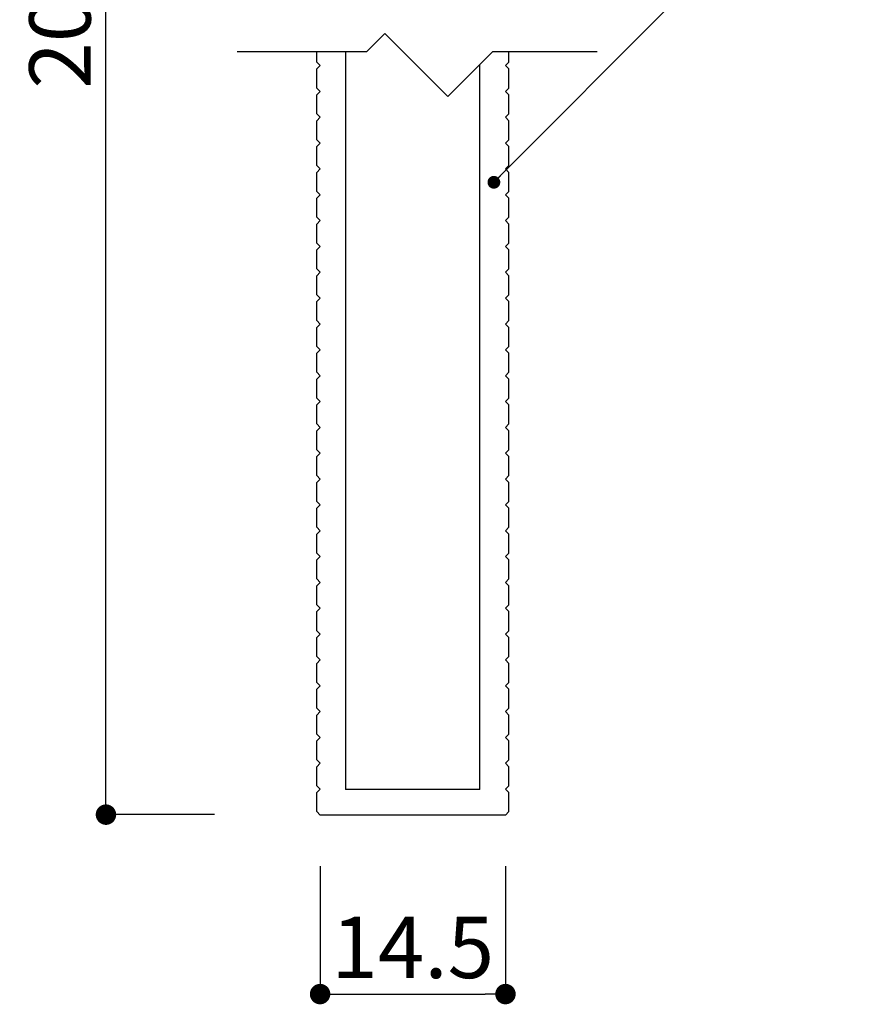
# Model space of a CAD drawing. Extents: x 290 to 574, y 1 to 193.
# Drawn here: x 486 to 519, y 44 to 82 of the extents above; entities that cross this region are included whole.
import ezdxf

# ---------------------------------------------------------------- set-up
doc = ezdxf.new("R2010")
doc.units = 0
doc.header["$MEASUREMENT"] = 0
doc.layers.get('0').update_dxf_attribs({"linetype": 'CONTINUOUS'})
doc.layers.get('DEFPOINTS').update_dxf_attribs({"linetype": 'CONTINUOUS'})
for name, color, linetype in [('100', 7, 'CONTINUOUS'), ('DIM', 2, 'CONTINUOUS'), ('MC1', 7, 'CONTINUOUS'), ('寸法', 2, 'CONTINUOUS')]:
    doc.layers.add(name, color=color, linetype=linetype)
doc.styles.add('EXTFONT', font='txt', dxfattribs={"height": 3, "bigfont": 'extfont'})
doc.styles.get("Standard").update_dxf_attribs({"font": 'txt.shx', "bigfont": 'extfont.shx'})
doc.styles.add('角ゴ', font='txt.shx', dxfattribs={"bigfont": 'extfont.shx'})
doc.dimstyles.new('KITEI-1$7', dxfattribs={"dimtxt": 2.4, "dimasz": 0.5, "dimexe": 0, "dimexo": 1, "dimgap": 0.7, "dimtad": 2, "dimdec": 0, "dimrnd": 1, "dimzin": 0, "dimdsep": 46, "dimtxsty": 'EXTFONT', "dimblk1": 'DOT', "dimblk2": 'DOT', "dimsah": 1, "dimcen": 0.09, "dimclrd": 2, "dimclre": 2, "dimclrt": 2, "dimadec": 0, "dimazin": 0, "dimtfac": 1, "dimtdec": 4, "dimtofl": 0, "dimtmove": 0, "dimatfit": 3, "dimldrblk": 'DOT', "dimfxl": 1, "dimtolj": 1, "dimtzin": 0, "dimarcsym": 0})
doc.dimstyles.new('STANDARD$0', dxfattribs={"dimtxt": 2.4, "dimasz": 0.4, "dimexe": 0, "dimexo": 2, "dimtad": 3, "dimdec": 0, "dimzin": 0, "dimdsep": 46, "dimtxsty": 'STANDARD', "dimblk1": 'DOT', "dimblk2": 'DOT', "dimsah": 1, "dimcen": 2.5, "dimclrd": 2, "dimclre": 2, "dimclrt": 2, "dimadec": 0, "dimazin": 0, "dimtfac": 1, "dimtdec": 4, "dimtofl": 0, "dimtmove": 0, "dimatfit": 3, "dimldrblk": 'DOT', "dimfxl": 1, "dimtolj": 1, "dimtzin": 0, "dimarcsym": 0})

# ---------------------------------------------------------------- blocks, each defined once
blk = doc.blocks.new('_DOT')
at = {"color": 0, "linetype": 'ByBlock'}
blk.add_line((-0.5, 0), (-1, 0), dxfattribs=at)
at = {"color": 0, "linetype": 'ByBlock', "const_width": 0.5}
blk.add_lwpolyline([(-0.25, 0, 1), (0.25, 0, 1)], format="xyb", close=True, dxfattribs=at)
blk = doc.blocks.new('*D49')
at = {"color": 2}
for p, q in [((497.42, 48.911), (497.42, 43.911)), ((504.67, 48.911), (504.67, 43.911)), ((498.22, 43.911), (503.87, 43.911))]:
    blk.add_line(p, q, dxfattribs=at)
at = {"layer": 'DEFPOINTS', "color": 0}
for p in [(497.42, 50.911), (504.67, 50.911), (504.67, 43.911)]:
    blk.add_point(p, dxfattribs=at)
at = {"color": 2, "xscale": 0.8, "yscale": 0.8, "zscale": 0.8, "rotation": 180}
blk.add_blockref('_DOT', (497.42, 43.911), dxfattribs=at)
at = {"color": 2, "xscale": 0.8, "yscale": 0.8, "zscale": 0.8}
blk.add_blockref('_DOT', (504.67, 43.911), dxfattribs=at)
at = {"color": 2, "insert": (501.045, 45.736), "char_height": 2.4, "attachment_point": 5, "style": '角ゴ'}
blk.add_mtext('\\A1;14.5', dxfattribs=at)
blk = doc.blocks.new('*D52')
at = {"layer": 'DEFPOINTS', "color": 0, "ltscale": 2}
for p in [(489.047, 113.129), (495.295, 113.129), (495.295, 50.925)]:
    blk.add_point(p, dxfattribs=at)
at = {"layer": '寸法', "color": 2, "ltscale": 2}
for p, q in [((493.295, 113.129), (489.047, 113.129)), ((489.047, 51.725), (489.047, 112.329)), ((493.295, 50.925), (489.047, 50.925))]:
    blk.add_line(p, q, dxfattribs=at)
at = {"layer": '寸法', "color": 2, "ltscale": 2, "xscale": 0.8, "yscale": 0.8, "zscale": 0.8}
for p, rotation in [((489.047, 113.129), 90), ((489.047, 50.925), 270)]:
    blk.add_blockref('_DOT', p, dxfattribs=dict(at, rotation=rotation))
at = {"layer": '寸法', "color": 2, "ltscale": 2, "insert": (487.247, 82.027), "char_height": 2.4, "attachment_point": 5, "rotation": 90, "style": '角ゴ'}
blk.add_mtext('\\A1;200', dxfattribs=at)

msp = doc.modelspace()

# ---------------------------------------------------------------- linework, layer by layer
at = {"layer": '100', "color": 2, "linetype": 'Continuous'}
for p, q in [((497.287, 80.338), (497.287, 80.748)), ((504.804, 80.338), (504.804, 80.748)), ((497.42, 80.204), (497.287, 80.338)), ((497.287, 80.071), (497.42, 80.204)), ((497.287, 79.328), (497.287, 80.071)), ((504.67, 80.204), (504.804, 80.338)), ((504.804, 80.071), (504.67, 80.204)), ((504.804, 79.328), (504.804, 80.071)), ((497.42, 79.194), (497.287, 79.328)), ((504.67, 79.194), (504.804, 79.328)), ((497.287, 79.061), (497.42, 79.194)), ((497.287, 78.317), (497.287, 79.061)), ((504.804, 79.061), (504.67, 79.194)), ((504.804, 78.317), (504.804, 79.061)), ((497.42, 78.184), (497.287, 78.317)), ((497.287, 78.051), (497.42, 78.184)), ((504.67, 78.184), (504.804, 78.317)), ((504.804, 78.051), (504.67, 78.184)), ((497.287, 77.307), (497.287, 78.051)), ((504.804, 77.307), (504.804, 78.051)), ((497.42, 77.174), (497.287, 77.307)), ((497.287, 77.041), (497.42, 77.174)), ((497.287, 76.297), (497.287, 77.041)), ((504.67, 77.174), (504.804, 77.307)), ((504.804, 77.041), (504.67, 77.174)), ((504.804, 76.297), (504.804, 77.041)), ((497.42, 76.164), (497.287, 76.297)), ((504.67, 76.164), (504.804, 76.297)), ((497.287, 76.031), (497.42, 76.164)), ((497.287, 75.287), (497.287, 76.031)), ((504.804, 76.031), (504.67, 76.164)), ((504.804, 75.287), (504.804, 76.031)), ((497.42, 75.154), (497.287, 75.287)), ((497.287, 75.02), (497.42, 75.154)), ((504.67, 75.154), (504.804, 75.287)), ((504.804, 75.02), (504.67, 75.154)), ((497.287, 74.277), (497.287, 75.02)), ((504.804, 74.277), (504.804, 75.02)), ((497.42, 74.144), (497.287, 74.277)), ((497.287, 74.01), (497.42, 74.144)), ((497.287, 73.267), (497.287, 74.01)), ((504.67, 74.144), (504.804, 74.277)), ((504.804, 74.01), (504.67, 74.144)), ((504.804, 73.267), (504.804, 74.01)), ((497.42, 73.134), (497.287, 73.267)), ((497.287, 73), (497.42, 73.134)), ((504.67, 73.134), (504.804, 73.267)), ((504.804, 73), (504.67, 73.134)), ((497.287, 72.257), (497.287, 73)), ((504.804, 72.257), (504.804, 73)), ((497.42, 72.124), (497.287, 72.257)), ((497.287, 71.99), (497.42, 72.124)), ((497.287, 71.247), (497.287, 71.99)), ((504.67, 72.124), (504.804, 72.257)), ((504.804, 71.99), (504.67, 72.124)), ((504.804, 71.247), (504.804, 71.99)), ((497.42, 71.113), (497.287, 71.247)), ((504.67, 71.113), (504.804, 71.247)), ((497.287, 70.98), (497.42, 71.113)), ((497.287, 70.237), (497.287, 70.98)), ((504.804, 70.98), (504.67, 71.113)), ((504.804, 70.237), (504.804, 70.98)), ((497.42, 70.103), (497.287, 70.237)), ((497.287, 69.97), (497.42, 70.103)), ((504.67, 70.103), (504.804, 70.237)), ((504.804, 69.97), (504.67, 70.103)), ((497.287, 69.227), (497.287, 69.97)), ((504.804, 69.227), (504.804, 69.97)), ((497.42, 69.093), (497.287, 69.227)), ((497.287, 68.96), (497.42, 69.093)), ((497.287, 68.216), (497.287, 68.96)), ((504.67, 69.093), (504.804, 69.227)), ((504.804, 68.96), (504.67, 69.093)), ((504.804, 68.216), (504.804, 68.96)), ((497.42, 68.083), (497.287, 68.216)), ((504.67, 68.083), (504.804, 68.216)), ((497.287, 67.95), (497.42, 68.083)), ((497.287, 67.206), (497.287, 67.95)), ((504.804, 67.95), (504.67, 68.083)), ((504.804, 67.206), (504.804, 67.95)), ((497.42, 67.073), (497.287, 67.206)), ((497.287, 66.94), (497.42, 67.073)), ((504.67, 67.073), (504.804, 67.206)), ((504.804, 66.94), (504.67, 67.073)), ((497.287, 66.196), (497.287, 66.94)), ((504.804, 66.196), (504.804, 66.94)), ((497.42, 66.063), (497.287, 66.196)), ((497.287, 65.93), (497.42, 66.063)), ((497.287, 65.186), (497.287, 65.93)), ((504.67, 66.063), (504.804, 66.196)), ((504.804, 65.93), (504.67, 66.063)), ((504.804, 65.186), (504.804, 65.93)), ((497.42, 65.053), (497.287, 65.186)), ((497.287, 64.919), (497.42, 65.053)), ((504.67, 65.053), (504.804, 65.186)), ((504.804, 64.919), (504.67, 65.053)), ((497.287, 64.176), (497.287, 64.919)), ((504.804, 64.176), (504.804, 64.919)), ((497.42, 64.043), (497.287, 64.176)), ((497.287, 63.909), (497.42, 64.043)), ((497.287, 63.166), (497.287, 63.909)), ((504.67, 64.043), (504.804, 64.176)), ((504.804, 63.909), (504.67, 64.043)), ((504.804, 63.166), (504.804, 63.909)), ((497.42, 63.033), (497.287, 63.166)), ((504.67, 63.033), (504.804, 63.166)), ((497.287, 62.899), (497.42, 63.033)), ((497.287, 62.156), (497.287, 62.899)), ((504.804, 62.899), (504.67, 63.033)), ((504.804, 62.156), (504.804, 62.899)), ((497.42, 62.023), (497.287, 62.156)), ((497.287, 61.889), (497.42, 62.023)), ((504.67, 62.023), (504.804, 62.156)), ((504.804, 61.889), (504.67, 62.023)), ((497.287, 61.146), (497.287, 61.889)), ((504.804, 61.146), (504.804, 61.889)), ((497.42, 61.012), (497.287, 61.146)), ((497.287, 60.879), (497.42, 61.012)), ((497.287, 60.136), (497.287, 60.879)), ((504.67, 61.012), (504.804, 61.146)), ((504.804, 60.879), (504.67, 61.012)), ((504.804, 60.136), (504.804, 60.879)), ((497.42, 60.002), (497.287, 60.136)), ((504.67, 60.002), (504.804, 60.136)), ((497.287, 59.869), (497.42, 60.002)), ((497.287, 59.126), (497.287, 59.869)), ((504.804, 59.869), (504.67, 60.002)), ((504.804, 59.126), (504.804, 59.869)), ((497.42, 58.992), (497.287, 59.126)), ((497.287, 58.859), (497.42, 58.992)), ((504.67, 58.992), (504.804, 59.126)), ((504.804, 58.859), (504.67, 58.992)), ((497.287, 58.115), (497.287, 58.859)), ((504.804, 58.115), (504.804, 58.859)), ((497.42, 57.982), (497.287, 58.115)), ((504.67, 57.982), (504.804, 58.115)), ((497.287, 57.849), (497.42, 57.982)), ((497.287, 57.105), (497.287, 57.849)), ((504.804, 57.849), (504.67, 57.982)), ((504.804, 57.105), (504.804, 57.849)), ((497.42, 56.972), (497.287, 57.105)), ((497.287, 56.839), (497.42, 56.972)), ((504.67, 56.972), (504.804, 57.105)), ((504.804, 56.839), (504.67, 56.972)), ((497.287, 56.095), (497.287, 56.839)), ((504.804, 56.095), (504.804, 56.839)), ((497.42, 55.962), (497.287, 56.095)), ((497.287, 55.829), (497.42, 55.962)), ((497.287, 55.085), (497.287, 55.829)), ((504.67, 55.962), (504.804, 56.095)), ((504.804, 55.829), (504.67, 55.962)), ((504.804, 55.085), (504.804, 55.829)), ((497.42, 54.952), (497.287, 55.085)), ((504.67, 54.952), (504.804, 55.085)), ((497.287, 54.818), (497.42, 54.952)), ((497.287, 54.075), (497.287, 54.818)), ((504.804, 54.818), (504.67, 54.952)), ((504.804, 54.075), (504.804, 54.818)), ((497.42, 53.942), (497.287, 54.075)), ((497.287, 53.808), (497.42, 53.942)), ((504.67, 53.942), (504.804, 54.075)), ((504.804, 53.808), (504.67, 53.942)), ((497.287, 53.065), (497.287, 53.808)), ((504.804, 53.065), (504.804, 53.808)), ((497.42, 52.932), (497.287, 53.065)), ((497.287, 52.798), (497.42, 52.932)), ((497.287, 52.055), (497.287, 52.798)), ((504.67, 52.932), (504.804, 53.065)), ((504.804, 52.798), (504.67, 52.932)), ((504.804, 52.055), (504.804, 52.798)), ((497.42, 51.922), (497.287, 52.055)), ((504.67, 51.922), (504.804, 52.055)), ((497.287, 51.788), (497.42, 51.922)), ((497.287, 51.045), (497.287, 51.788)), ((504.804, 51.788), (504.67, 51.922)), ((504.804, 51.045), (504.804, 51.788)), ((497.42, 50.911), (497.287, 51.045)), ((504.67, 50.911), (504.804, 51.045))]:
    msp.add_line(p, q, dxfattribs=at)
at = {"layer": 'DEFPOINTS', "color": 0, "linetype": 'ByBlock'}
for p in [(497.42, 74.568), (504.67, 74.568)]:
    msp.add_point(p, dxfattribs=at)
at = {"layer": 'DIM'}
for p, q in [((499.952, 81.463), (499.238, 80.748)), ((499.952, 81.463), (502.417, 78.998)), ((499.238, 80.748), (494.175, 80.748)), ((504.167, 80.748), (502.417, 78.998)), ((508.251, 80.748), (504.167, 80.748))]:
    msp.add_line(p, q, dxfattribs=at)
at = {"layer": 'MC1'}
for p, q in [((498.42, 80.748), (498.42, 51.911)), ((503.67, 51.911), (503.67, 80.252)), ((503.67, 51.911), (498.42, 51.911))]:
    msp.add_line(p, q, dxfattribs=at)
at = {"layer": 'MC1', "color": 2}
msp.add_line((504.67, 50.911), (497.42, 50.911), dxfattribs=at)

# ---------------------------------------------------------------- dimensions: what is measured, and where the dimension line sits
at = {"color": 2}
dim = msp.add_linear_dim(base=(504.67, 43.911), p1=(497.42, 50.911), p2=(504.67, 50.911), dimstyle='STANDARD$0', override={"dimasz": 0.8, "dimdec": 1, "dimlfac": 2, "dimzin": 8, "dimtxsty": '角ゴ', "dimblk": 'DOT', "dimtdec": 1, "dimlwd": -1, "dimlwe": -1}, dxfattribs=at)
dim.commit()
dim.dimension.update_dxf_attribs({"geometry": '*D49', "text_midpoint": (501.045, 43.911), "dimtype": 160})
at = {"layer": '寸法', "ltscale": 2}
dim = msp.add_linear_dim(base=(489.047, 113.129), p1=(495.295, 50.925), p2=(495.295, 113.129), angle=270, text='200', dimstyle='STANDARD$0', override={"dimasz": 0.8, "dimgap": 0.6, "dimdec": 1, "dimlfac": 2, "dimzin": 8, "dimtxsty": '角ゴ', "dimblk": 'DOT', "dimtdec": 1, "dimlwd": -1, "dimlwe": -1}, dxfattribs=at)
dim.commit()
dim.dimension.update_dxf_attribs({"geometry": '*D52', "text_midpoint": (489.047, 82.027), "dimtype": 160})

# ---------------------------------------------------------------- leaders
at = {"layer": 'MC1', "color": 2, "linetype": 'Continuous', "annotation_type": 0, "has_hookline": 1, "hookline_direction": 0}
msp.add_leader([(504.217, 75.643), (516.855, 88.325), (517.355, 88.325)], dimstyle='KITEI-1$7', dxfattribs=at)

doc.saveas('drawing.dxf')
